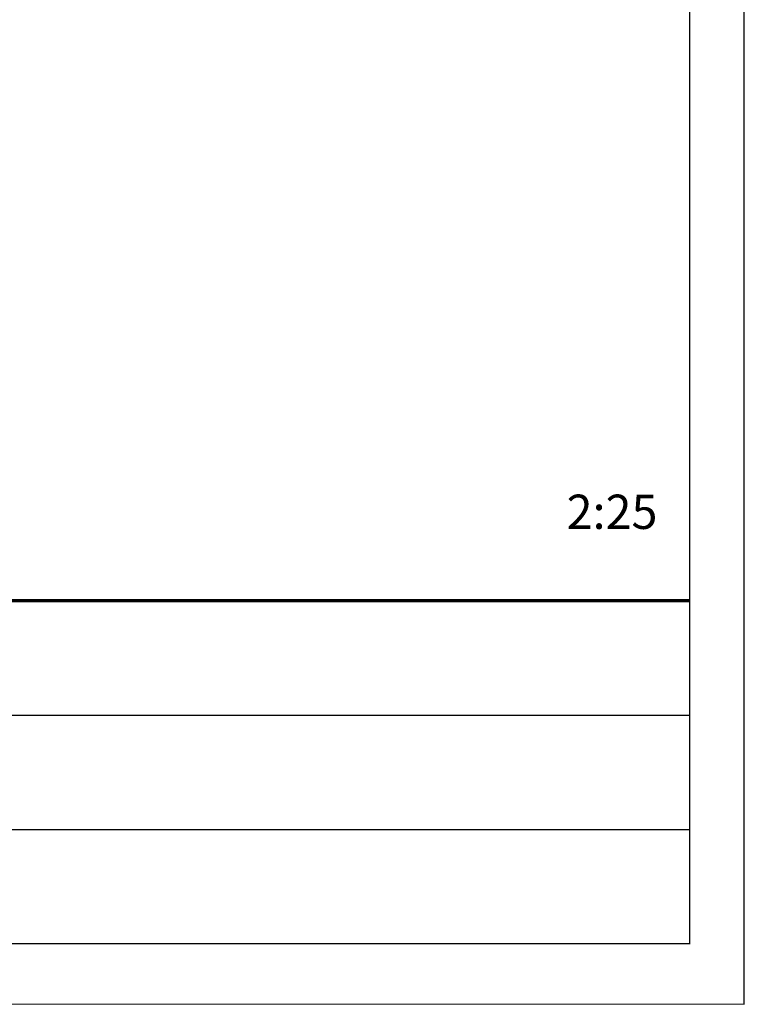
# Model space of a CAD drawing. Units: millimetres. Extents: x 1 to 208, y -1 to 297.
# Drawn here: x 145 to 208, y -1 to 86 of the extents above; entities that cross this region are included whole.
import ezdxf

# ---------------------------------------------------------------- set-up
doc = ezdxf.new("R2010")
doc.units = ezdxf.units.MM
doc.header["$LTSCALE"] = 19.36
doc.layers.get('0').update_dxf_attribs({"linetype": 'CONTINUOUS'})
doc.styles.get("Standard").update_dxf_attribs({"font": 'txt', "width": 0.8})

msp = doc.modelspace()

# ---------------------------------------------------------------- linework, layer by layer
at = {"color": 2, "linetype": 'Continuous'}
for p, q in [((208.03021613, -0.6348104), (208.03021613, 296.3651896)), ((203.22620358, 291.28991428), (203.22620358, 4.63834634)), ((73.2266305, 34.67718851), (203.2266305, 34.67718851)), ((203.2266305, 34.67718851), (203.2266305, 4.67718851)), ((73.2266305, 24.67718851), (203.2266305, 24.67718851)), ((73.2266305, 14.67718851), (203.2266305, 14.67718851)), ((73.2266305, 4.67718851), (203.2266305, 4.67718851))]:
    msp.add_line(p, q, dxfattribs=at)
at = {"color": 7, "linetype": 'Continuous'}
for p, q in [((6.58997222, 4.67499836), (203.21018128, 4.67499836)), ((1.41575619, -0.49921767), (208.03022445, -0.62005227))]:
    msp.add_line(p, q, dxfattribs=at)
at = {"color": 7, "linetype": 'Continuous', "const_width": 0.30000001}
msp.add_lwpolyline([(6.56232368, 34.68185001), (203.18253274, 34.68185001)], dxfattribs=at)

# ---------------------------------------------------------------- texts
at = {"color": 2, "linetype": 'Continuous', "insert": (200.43115601, 43.96905687), "char_height": 3, "width": 12.2286245353, "attachment_point": 3, "line_spacing_factor": 0.9}
msp.add_mtext('2:25', dxfattribs=at)

doc.saveas('drawing.dxf')
